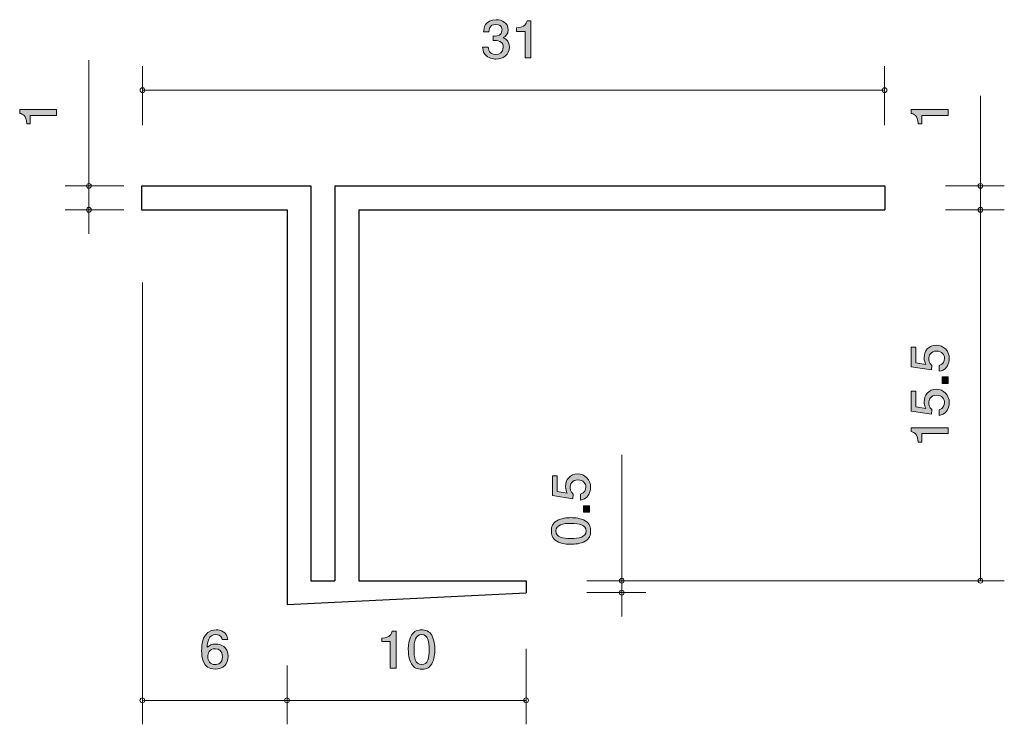
# Model space of a CAD drawing. Units: inches. Extents: x 85.6 to 126.8, y -164.2 to -134.8.
import ezdxf

# ---------------------------------------------------------------- set-up
doc = ezdxf.new("R2010")
doc.units = ezdxf.units.IN
doc.header["$MEASUREMENT"] = 0
doc.layers.add('_U+30EC_U+30A4_U+30E4_U+30FC 1', color=7, linetype='Continuous')

# ---------------------------------------------------------------- blocks, each defined once
blk = doc.blocks.new('block 3')
at = {"layer": '_U+30EC_U+30A4_U+30E4_U+30FC 1', "true_color": 0x221814}
h = blk.add_hatch(color=179, dxfattribs=at)
h.dxf.hatch_style = 2
edge = h.paths.add_edge_path()
edge.add_spline(control_points=[(124.459, -138.787), (124.459, -138.787), (123.355, -138.787), (123.355, -138.787), (123.355, -138.787), (123.355, -139.139), (123.355, -139.139), (123.355, -139.139), (123.207, -139.139), (123.207, -139.139), (123.192, -138.784), (123.029, -138.735), (122.915, -138.703), (122.915, -138.703), (122.915, -138.547), (122.915, -138.547), (122.915, -138.547), (124.459, -138.547), (124.459, -138.547), (124.459, -138.547), (124.459, -138.787), (124.459, -138.787)], knot_values=[0, 0, 0, 0, 1, 1, 1, 2, 2, 2, 3, 3, 3, 4, 4, 4, 5, 5, 5, 6, 6, 6, 7, 7, 7, 7], degree=3, periodic=1)
at = {"layer": '_U+30EC_U+30A4_U+30E4_U+30FC 1', "lineweight": 0}
blk.add_open_spline([(124.459, -138.787), (124.459, -138.787), (123.355, -138.787), (123.355, -138.787), (123.355, -138.787), (123.355, -139.139), (123.355, -139.139), (123.355, -139.139), (123.207, -139.139), (123.207, -139.139), (123.192, -138.784), (123.029, -138.735), (122.915, -138.703), (122.915, -138.703), (122.915, -138.547), (122.915, -138.547), (122.915, -138.547), (124.459, -138.547), (124.459, -138.547), (124.459, -138.547), (124.459, -138.787), (124.459, -138.787)], degree=3, knots=[0, 0, 0, 0, 1, 1, 1, 2, 2, 2, 3, 3, 3, 4, 4, 4, 5, 5, 5, 6, 6, 6, 7, 7, 7, 7], dxfattribs=at)
blk = doc.blocks.new('block 2')
at = {"layer": '_U+30EC_U+30A4_U+30E4_U+30FC 1', "color": 179, "lineweight": 9, "true_color": 0x221814}
for points in [[(125.811, -141.735), (125.811, -137.965)], [(124.351, -141.735), (126.811, -141.735)], [(125.811, -141.735), (125.811, -142.735)], [(124.351, -142.735), (126.811, -142.735)]]:
    blk.add_lwpolyline(points, dxfattribs=at)
at = {"layer": '_U+30EC_U+30A4_U+30E4_U+30FC 1'}
blk.add_blockref('block 3', (0, 0), dxfattribs=at)
blk = doc.blocks.new('block 5')
at = {"layer": '_U+30EC_U+30A4_U+30E4_U+30FC 1', "true_color": 0x221814}
h = blk.add_hatch(color=179, dxfattribs=at)
h.dxf.hatch_style = 2
edge = h.paths.add_edge_path()
edge.add_spline(control_points=[(105.549, -136.434), (105.448, -136.434), (105.215, -136.413), (105.081, -136.227), (105.002, -136.115), (104.998, -136.015), (104.993, -135.931), (104.993, -135.931), (105.228, -135.931), (105.228, -135.931), (105.231, -136.005), (105.242, -136.24), (105.545, -136.24), (105.692, -136.24), (105.855, -136.17), (105.855, -135.941), (105.855, -135.825), (105.814, -135.776), (105.78, -135.745), (105.701, -135.67), (105.577, -135.658), (105.518, -135.658), (105.497, -135.658), (105.459, -135.66), (105.43, -135.664), (105.43, -135.664), (105.43, -135.469), (105.43, -135.469), (105.47, -135.476), (105.515, -135.478), (105.522, -135.478), (105.593, -135.478), (105.805, -135.457), (105.805, -135.22), (105.805, -135.042), (105.665, -134.987), (105.547, -134.987), (105.264, -134.987), (105.255, -135.22), (105.251, -135.292), (105.251, -135.292), (105.034, -135.292), (105.034, -135.292), (105.043, -135.167), (105.072, -134.79), (105.561, -134.79), (105.8, -134.79), (106.058, -134.917), (106.058, -135.213), (106.058, -135.4), (105.956, -135.482), (105.85, -135.543), (105.916, -135.571), (106.11, -135.651), (106.11, -135.929), (106.11, -136.267), (105.846, -136.434), (105.549, -136.434)], knot_values=[0, 0, 0, 0, 1, 1, 1, 2, 2, 2, 3, 3, 3, 4, 4, 4, 5, 5, 5, 6, 6, 6, 7, 7, 7, 8, 8, 8, 9, 9, 9, 10, 10, 10, 11, 11, 11, 12, 12, 12, 13, 13, 13, 14, 14, 14, 15, 15, 15, 16, 16, 16, 17, 17, 17, 18, 18, 18, 19, 19, 19, 19], degree=3, periodic=1)
h = blk.add_hatch(color=179, dxfattribs=at)
h.dxf.hatch_style = 2
edge = h.paths.add_edge_path()
edge.add_spline(control_points=[(106.764, -136.383), (106.764, -136.383), (106.764, -135.279), (106.764, -135.279), (106.764, -135.279), (106.411, -135.279), (106.411, -135.279), (106.411, -135.279), (106.411, -135.131), (106.411, -135.131), (106.767, -135.116), (106.816, -134.953), (106.848, -134.839), (106.848, -134.839), (107.004, -134.839), (107.004, -134.839), (107.004, -134.839), (107.004, -136.383), (107.004, -136.383), (107.004, -136.383), (106.764, -136.383), (106.764, -136.383)], knot_values=[0, 0, 0, 0, 1, 1, 1, 2, 2, 2, 3, 3, 3, 4, 4, 4, 5, 5, 5, 6, 6, 6, 7, 7, 7, 7], degree=3, periodic=1)
at = {"layer": '_U+30EC_U+30A4_U+30E4_U+30FC 1', "lineweight": 0}
for points, knots in [([(105.549, -136.434), (105.448, -136.434), (105.215, -136.413), (105.081, -136.227), (105.002, -136.115), (104.998, -136.015), (104.993, -135.931), (104.993, -135.931), (105.228, -135.931), (105.228, -135.931), (105.231, -136.005), (105.242, -136.24), (105.545, -136.24), (105.692, -136.24), (105.855, -136.17), (105.855, -135.941), (105.855, -135.825), (105.814, -135.776), (105.78, -135.745), (105.701, -135.67), (105.577, -135.658), (105.518, -135.658), (105.497, -135.658), (105.459, -135.66), (105.43, -135.664), (105.43, -135.664), (105.43, -135.469), (105.43, -135.469), (105.47, -135.476), (105.515, -135.478), (105.522, -135.478), (105.593, -135.478), (105.805, -135.457), (105.805, -135.22), (105.805, -135.042), (105.665, -134.987), (105.547, -134.987), (105.264, -134.987), (105.255, -135.22), (105.251, -135.292), (105.251, -135.292), (105.034, -135.292), (105.034, -135.292), (105.043, -135.167), (105.072, -134.79), (105.561, -134.79), (105.8, -134.79), (106.058, -134.917), (106.058, -135.213), (106.058, -135.4), (105.956, -135.482), (105.85, -135.543), (105.916, -135.571), (106.11, -135.651), (106.11, -135.929), (106.11, -136.267), (105.846, -136.434), (105.549, -136.434)], [0, 0, 0, 0, 1, 1, 1, 2, 2, 2, 3, 3, 3, 4, 4, 4, 5, 5, 5, 6, 6, 6, 7, 7, 7, 8, 8, 8, 9, 9, 9, 10, 10, 10, 11, 11, 11, 12, 12, 12, 13, 13, 13, 14, 14, 14, 15, 15, 15, 16, 16, 16, 17, 17, 17, 18, 18, 18, 19, 19, 19, 19]), ([(106.764, -136.383), (106.764, -136.383), (106.764, -135.279), (106.764, -135.279), (106.764, -135.279), (106.411, -135.279), (106.411, -135.279), (106.411, -135.279), (106.411, -135.131), (106.411, -135.131), (106.767, -135.116), (106.816, -134.953), (106.848, -134.839), (106.848, -134.839), (107.004, -134.839), (107.004, -134.839), (107.004, -134.839), (107.004, -136.383), (107.004, -136.383), (107.004, -136.383), (106.764, -136.383), (106.764, -136.383)], [0, 0, 0, 0, 1, 1, 1, 2, 2, 2, 3, 3, 3, 4, 4, 4, 5, 5, 5, 6, 6, 6, 7, 7, 7, 7])]:
    blk.add_open_spline(points, degree=3, knots=knots, dxfattribs=at)
blk = doc.blocks.new('block 4')
at = {"layer": '_U+30EC_U+30A4_U+30E4_U+30FC 1', "color": 179, "lineweight": 9, "true_color": 0x221814}
for points in [[(90.762, -139.195), (90.762, -136.735)], [(121.804, -139.195), (121.804, -136.735)], [(121.761, -137.735), (90.762, -137.735)]]:
    blk.add_lwpolyline(points, dxfattribs=at)
at = {"layer": '_U+30EC_U+30A4_U+30E4_U+30FC 1'}
blk.add_blockref('block 5', (0, 0), dxfattribs=at)
blk = doc.blocks.new('block 7')
at = {"layer": '_U+30EC_U+30A4_U+30E4_U+30FC 1', "true_color": 0x221814}
h = blk.add_hatch(color=179, dxfattribs=at)
h.dxf.hatch_style = 2
edge = h.paths.add_edge_path()
edge.add_spline(control_points=[(109.509, -154.333), (109.509, -154.417), (109.492, -154.525), (109.429, -154.634), (109.319, -154.819), (109.188, -154.842), (109.08, -154.862), (109.08, -154.862), (109.08, -154.624), (109.08, -154.624), (109.279, -154.566), (109.308, -154.43), (109.308, -154.331), (109.308, -154.181), (109.209, -154.019), (108.976, -154.019), (108.72, -154.019), (108.65, -154.211), (108.65, -154.34), (108.65, -154.374), (108.65, -154.525), (108.78, -154.62), (108.78, -154.62), (108.761, -154.808), (108.761, -154.808), (108.761, -154.808), (107.914, -154.679), (107.914, -154.679), (107.914, -154.679), (107.914, -153.847), (107.914, -153.847), (107.914, -153.847), (108.109, -153.847), (108.109, -153.847), (108.109, -153.847), (108.109, -154.505), (108.109, -154.505), (108.109, -154.505), (108.532, -154.575), (108.532, -154.575), (108.498, -154.509), (108.458, -154.421), (108.458, -154.294), (108.458, -154.023), (108.644, -153.77), (108.957, -153.77), (109.275, -153.77), (109.509, -154.01), (109.509, -154.333)], knot_values=[0, 0, 0, 0, 1, 1, 1, 2, 2, 2, 3, 3, 3, 4, 4, 4, 5, 5, 5, 6, 6, 6, 7, 7, 7, 8, 8, 8, 9, 9, 9, 10, 10, 10, 11, 11, 11, 12, 12, 12, 13, 13, 13, 14, 14, 14, 15, 15, 15, 16, 16, 16, 16], degree=3, periodic=1)
h = blk.add_hatch(color=179, dxfattribs=at)
h.dxf.hatch_style = 2
h.paths.add_polyline_path([(109.459, -155.369), (109.207, -155.369), (109.207, -155.1), (109.459, -155.1)])
h = blk.add_hatch(color=179, dxfattribs=at)
h.dxf.hatch_style = 2
edge = h.paths.add_edge_path()
edge.add_spline(control_points=[(109.281, -155.731), (109.49, -155.847), (109.509, -156.032), (109.509, -156.157), (109.509, -156.328), (109.463, -156.48), (109.281, -156.581), (109.086, -156.692), (108.849, -156.713), (108.687, -156.713), (108.543, -156.713), (108.291, -156.695), (108.092, -156.581), (107.889, -156.466), (107.866, -156.294), (107.866, -156.157), (107.866, -155.987), (107.91, -155.833), (108.092, -155.731), (108.285, -155.625), (108.513, -155.6), (108.687, -155.6), (108.858, -155.6), (109.088, -155.623), (109.281, -155.731)], knot_values=[0, 0, 0, 0, 1, 1, 1, 2, 2, 2, 3, 3, 3, 4, 4, 4, 5, 5, 5, 6, 6, 6, 7, 7, 7, 8, 8, 8, 8], degree=3, periodic=1)
edge = h.paths.add_edge_path()
edge.add_spline(control_points=[(108.058, -156.157), (108.058, -156.423), (108.342, -156.473), (108.687, -156.473), (109.006, -156.473), (109.315, -156.435), (109.315, -156.157), (109.315, -155.892), (109.033, -155.84), (108.687, -155.84), (108.367, -155.84), (108.058, -155.881), (108.058, -156.157)], knot_values=[0, 0, 0, 0, 1, 1, 1, 2, 2, 2, 3, 3, 3, 4, 4, 4, 4], degree=3, periodic=1)
at = {"layer": '_U+30EC_U+30A4_U+30E4_U+30FC 1', "lineweight": 0}
blk.add_lwpolyline([(109.459, -155.369), (109.207, -155.369), (109.207, -155.1), (109.459, -155.1), (109.459, -155.369)], dxfattribs=at)
for points, knots in [([(109.509, -154.333), (109.509, -154.417), (109.492, -154.525), (109.429, -154.634), (109.319, -154.819), (109.188, -154.842), (109.08, -154.862), (109.08, -154.862), (109.08, -154.624), (109.08, -154.624), (109.279, -154.566), (109.308, -154.43), (109.308, -154.331), (109.308, -154.181), (109.209, -154.019), (108.976, -154.019), (108.72, -154.019), (108.65, -154.211), (108.65, -154.34), (108.65, -154.374), (108.65, -154.525), (108.78, -154.62), (108.78, -154.62), (108.761, -154.808), (108.761, -154.808), (108.761, -154.808), (107.914, -154.679), (107.914, -154.679), (107.914, -154.679), (107.914, -153.847), (107.914, -153.847), (107.914, -153.847), (108.109, -153.847), (108.109, -153.847), (108.109, -153.847), (108.109, -154.505), (108.109, -154.505), (108.109, -154.505), (108.532, -154.575), (108.532, -154.575), (108.498, -154.509), (108.458, -154.421), (108.458, -154.294), (108.458, -154.023), (108.644, -153.77), (108.957, -153.77), (109.275, -153.77), (109.509, -154.01), (109.509, -154.333)], [0, 0, 0, 0, 1, 1, 1, 2, 2, 2, 3, 3, 3, 4, 4, 4, 5, 5, 5, 6, 6, 6, 7, 7, 7, 8, 8, 8, 9, 9, 9, 10, 10, 10, 11, 11, 11, 12, 12, 12, 13, 13, 13, 14, 14, 14, 15, 15, 15, 16, 16, 16, 16]), ([(109.281, -155.731), (109.49, -155.847), (109.509, -156.032), (109.509, -156.157), (109.509, -156.328), (109.463, -156.48), (109.281, -156.581), (109.086, -156.692), (108.849, -156.713), (108.687, -156.713), (108.543, -156.713), (108.291, -156.695), (108.092, -156.581), (107.889, -156.466), (107.866, -156.294), (107.866, -156.157), (107.866, -155.987), (107.91, -155.833), (108.092, -155.731), (108.285, -155.625), (108.513, -155.6), (108.687, -155.6), (108.858, -155.6), (109.088, -155.623), (109.281, -155.731)], [0, 0, 0, 0, 1, 1, 1, 2, 2, 2, 3, 3, 3, 4, 4, 4, 5, 5, 5, 6, 6, 6, 7, 7, 7, 8, 8, 8, 8]), ([(108.058, -156.157), (108.058, -156.423), (108.342, -156.473), (108.687, -156.473), (109.006, -156.473), (109.315, -156.435), (109.315, -156.157), (109.315, -155.892), (109.033, -155.84), (108.687, -155.84), (108.367, -155.84), (108.058, -155.881), (108.058, -156.157)], [0, 0, 0, 0, 1, 1, 1, 2, 2, 2, 3, 3, 3, 4, 4, 4, 4])]:
    blk.add_open_spline(points, degree=3, knots=knots, dxfattribs=at)
blk = doc.blocks.new('block 6')
at = {"layer": '_U+30EC_U+30A4_U+30E4_U+30FC 1', "color": 179, "lineweight": 9, "true_color": 0x221814}
for points in [[(110.81, -158.235), (110.81, -152.977)], [(109.35, -158.235), (111.811, -158.235)], [(110.81, -158.235), (110.81, -159.735)], [(109.35, -158.734), (111.811, -158.734)]]:
    blk.add_lwpolyline(points, dxfattribs=at)
at = {"layer": '_U+30EC_U+30A4_U+30E4_U+30FC 1'}
blk.add_blockref('block 7', (0, 0), dxfattribs=at)
blk = doc.blocks.new('block 9')
at = {"layer": '_U+30EC_U+30A4_U+30E4_U+30FC 1', "true_color": 0x221814}
h = blk.add_hatch(color=179, dxfattribs=at)
h.dxf.hatch_style = 2
edge = h.paths.add_edge_path()
edge.add_spline(control_points=[(101.129, -161.884), (101.129, -161.884), (101.129, -160.78), (101.129, -160.78), (101.129, -160.78), (100.776, -160.78), (100.776, -160.78), (100.776, -160.78), (100.776, -160.631), (100.776, -160.631), (101.131, -160.617), (101.181, -160.454), (101.213, -160.339), (101.213, -160.339), (101.369, -160.339), (101.369, -160.339), (101.369, -160.339), (101.369, -161.884), (101.369, -161.884), (101.369, -161.884), (101.129, -161.884), (101.129, -161.884)], knot_values=[0, 0, 0, 0, 1, 1, 1, 2, 2, 2, 3, 3, 3, 4, 4, 4, 5, 5, 5, 6, 6, 6, 7, 7, 7, 7], degree=3, periodic=1)
h = blk.add_hatch(color=179, dxfattribs=at)
h.dxf.hatch_style = 2
edge = h.paths.add_edge_path()
edge.add_spline(control_points=[(102.864, -161.706), (102.749, -161.915), (102.563, -161.934), (102.439, -161.934), (102.267, -161.934), (102.116, -161.888), (102.014, -161.706), (101.903, -161.511), (101.883, -161.274), (101.883, -161.112), (101.883, -160.968), (101.901, -160.716), (102.014, -160.517), (102.129, -160.314), (102.301, -160.291), (102.439, -160.291), (102.608, -160.291), (102.762, -160.335), (102.864, -160.517), (102.97, -160.71), (102.995, -160.938), (102.995, -161.112), (102.995, -161.283), (102.972, -161.513), (102.864, -161.706)], knot_values=[0, 0, 0, 0, 1, 1, 1, 2, 2, 2, 3, 3, 3, 4, 4, 4, 5, 5, 5, 6, 6, 6, 7, 7, 7, 8, 8, 8, 8], degree=3, periodic=1)
edge = h.paths.add_edge_path()
edge.add_spline(control_points=[(102.439, -160.483), (102.172, -160.483), (102.122, -160.767), (102.122, -161.112), (102.122, -161.431), (102.161, -161.74), (102.439, -161.74), (102.703, -161.74), (102.755, -161.459), (102.755, -161.112), (102.755, -160.792), (102.715, -160.483), (102.439, -160.483)], knot_values=[0, 0, 0, 0, 1, 1, 1, 2, 2, 2, 3, 3, 3, 4, 4, 4, 4], degree=3, periodic=1)
at = {"layer": '_U+30EC_U+30A4_U+30E4_U+30FC 1', "lineweight": 0}
for points, knots in [([(101.129, -161.884), (101.129, -161.884), (101.129, -160.78), (101.129, -160.78), (101.129, -160.78), (100.776, -160.78), (100.776, -160.78), (100.776, -160.78), (100.776, -160.631), (100.776, -160.631), (101.131, -160.617), (101.181, -160.454), (101.213, -160.339), (101.213, -160.339), (101.369, -160.339), (101.369, -160.339), (101.369, -160.339), (101.369, -161.884), (101.369, -161.884), (101.369, -161.884), (101.129, -161.884), (101.129, -161.884)], [0, 0, 0, 0, 1, 1, 1, 2, 2, 2, 3, 3, 3, 4, 4, 4, 5, 5, 5, 6, 6, 6, 7, 7, 7, 7]), ([(102.864, -161.706), (102.749, -161.915), (102.563, -161.934), (102.439, -161.934), (102.267, -161.934), (102.116, -161.888), (102.014, -161.706), (101.903, -161.511), (101.883, -161.274), (101.883, -161.112), (101.883, -160.968), (101.901, -160.716), (102.014, -160.517), (102.129, -160.314), (102.301, -160.291), (102.439, -160.291), (102.608, -160.291), (102.762, -160.335), (102.864, -160.517), (102.97, -160.71), (102.995, -160.938), (102.995, -161.112), (102.995, -161.283), (102.972, -161.513), (102.864, -161.706)], [0, 0, 0, 0, 1, 1, 1, 2, 2, 2, 3, 3, 3, 4, 4, 4, 5, 5, 5, 6, 6, 6, 7, 7, 7, 8, 8, 8, 8]), ([(102.439, -160.483), (102.172, -160.483), (102.122, -160.767), (102.122, -161.112), (102.122, -161.431), (102.161, -161.74), (102.439, -161.74), (102.703, -161.74), (102.755, -161.459), (102.755, -161.112), (102.755, -160.792), (102.715, -160.483), (102.439, -160.483)], [0, 0, 0, 0, 1, 1, 1, 2, 2, 2, 3, 3, 3, 4, 4, 4, 4])]:
    blk.add_open_spline(points, degree=3, knots=knots, dxfattribs=at)
blk = doc.blocks.new('block 8')
at = {"layer": '_U+30EC_U+30A4_U+30E4_U+30FC 1', "color": 179, "lineweight": 9, "true_color": 0x221814}
for points in [[(106.81, -161.075), (106.81, -164.235)], [(96.811, -161.775), (96.811, -164.235)], [(96.811, -163.235), (106.81, -163.235)]]:
    blk.add_lwpolyline(points, dxfattribs=at)
at = {"layer": '_U+30EC_U+30A4_U+30E4_U+30FC 1'}
blk.add_blockref('block 9', (0, 0), dxfattribs=at)
blk = doc.blocks.new('block 10')
at = {"layer": '_U+30EC_U+30A4_U+30E4_U+30FC 1', "true_color": 0x221814}
h = blk.add_hatch(color=179, dxfattribs=at)
h.dxf.hatch_style = 2
edge = h.paths.add_edge_path()
edge.add_spline(control_points=[(93.8, -161.934), (93.248, -161.934), (93.239, -161.38), (93.239, -161.166), (93.239, -160.936), (93.259, -160.289), (93.84, -160.289), (94.026, -160.289), (94.288, -160.359), (94.329, -160.691), (94.329, -160.691), (94.101, -160.691), (94.101, -160.691), (94.089, -160.633), (94.055, -160.485), (93.838, -160.485), (93.526, -160.485), (93.483, -160.813), (93.47, -161.018), (93.569, -160.94), (93.641, -160.881), (93.836, -160.881), (94.028, -160.881), (94.351, -160.989), (94.351, -161.395), (94.351, -161.715), (94.139, -161.934), (93.8, -161.934)], knot_values=[0, 0, 0, 0, 1, 1, 1, 2, 2, 2, 3, 3, 3, 4, 4, 4, 5, 5, 5, 6, 6, 6, 7, 7, 7, 8, 8, 8, 9, 9, 9, 9], degree=3, periodic=1)
edge = h.paths.add_edge_path()
edge.add_spline(control_points=[(93.818, -161.075), (93.538, -161.075), (93.497, -161.287), (93.497, -161.403), (93.497, -161.579), (93.599, -161.742), (93.795, -161.742), (93.924, -161.742), (94.112, -161.683), (94.112, -161.397), (94.112, -161.173), (93.963, -161.075), (93.818, -161.075)], knot_values=[0, 0, 0, 0, 1, 1, 1, 2, 2, 2, 3, 3, 3, 4, 4, 4, 4], degree=3, periodic=1)
at = {"layer": '_U+30EC_U+30A4_U+30E4_U+30FC 1', "lineweight": 0}
for points, knots in [([(93.8, -161.934), (93.248, -161.934), (93.239, -161.38), (93.239, -161.166), (93.239, -160.936), (93.259, -160.289), (93.84, -160.289), (94.026, -160.289), (94.288, -160.359), (94.329, -160.691), (94.329, -160.691), (94.101, -160.691), (94.101, -160.691), (94.089, -160.633), (94.055, -160.485), (93.838, -160.485), (93.526, -160.485), (93.483, -160.813), (93.47, -161.018), (93.569, -160.94), (93.641, -160.881), (93.836, -160.881), (94.028, -160.881), (94.351, -160.989), (94.351, -161.395), (94.351, -161.715), (94.139, -161.934), (93.8, -161.934)], [0, 0, 0, 0, 1, 1, 1, 2, 2, 2, 3, 3, 3, 4, 4, 4, 5, 5, 5, 6, 6, 6, 7, 7, 7, 8, 8, 8, 9, 9, 9, 9]), ([(93.818, -161.075), (93.538, -161.075), (93.497, -161.287), (93.497, -161.403), (93.497, -161.579), (93.599, -161.742), (93.795, -161.742), (93.924, -161.742), (94.112, -161.683), (94.112, -161.397), (94.112, -161.173), (93.963, -161.075), (93.818, -161.075)], [0, 0, 0, 0, 1, 1, 1, 2, 2, 2, 3, 3, 3, 4, 4, 4, 4])]:
    blk.add_open_spline(points, degree=3, knots=knots, dxfattribs=at)
blk = doc.blocks.new('block 12')
at = {"layer": '_U+30EC_U+30A4_U+30E4_U+30FC 1', "true_color": 0x221814}
h = blk.add_hatch(color=179, dxfattribs=at)
h.dxf.hatch_style = 2
edge = h.paths.add_edge_path()
edge.add_spline(control_points=[(87.174, -138.787), (87.174, -138.787), (86.07, -138.787), (86.07, -138.787), (86.07, -138.787), (86.07, -139.139), (86.07, -139.139), (86.07, -139.139), (85.921, -139.139), (85.921, -139.139), (85.907, -138.784), (85.744, -138.735), (85.629, -138.703), (85.629, -138.703), (85.629, -138.547), (85.629, -138.547), (85.629, -138.547), (87.174, -138.547), (87.174, -138.547), (87.174, -138.547), (87.174, -138.787), (87.174, -138.787)], knot_values=[0, 0, 0, 0, 1, 1, 1, 2, 2, 2, 3, 3, 3, 4, 4, 4, 5, 5, 5, 6, 6, 6, 7, 7, 7, 7], degree=3, periodic=1)
at = {"layer": '_U+30EC_U+30A4_U+30E4_U+30FC 1', "lineweight": 0}
blk.add_open_spline([(87.174, -138.787), (87.174, -138.787), (86.07, -138.787), (86.07, -138.787), (86.07, -138.787), (86.07, -139.139), (86.07, -139.139), (86.07, -139.139), (85.921, -139.139), (85.921, -139.139), (85.907, -138.784), (85.744, -138.735), (85.629, -138.703), (85.629, -138.703), (85.629, -138.547), (85.629, -138.547), (85.629, -138.547), (87.174, -138.547), (87.174, -138.547), (87.174, -138.547), (87.174, -138.787), (87.174, -138.787)], degree=3, knots=[0, 0, 0, 0, 1, 1, 1, 2, 2, 2, 3, 3, 3, 4, 4, 4, 5, 5, 5, 6, 6, 6, 7, 7, 7, 7], dxfattribs=at)
blk = doc.blocks.new('block 11')
at = {"layer": '_U+30EC_U+30A4_U+30E4_U+30FC 1', "color": 179, "lineweight": 9, "true_color": 0x221814}
for points in [[(88.525, -140.735), (88.525, -136.477)], [(88.525, -140.735), (88.525, -143.735)], [(89.985, -141.735), (87.525, -141.735)], [(89.985, -142.735), (87.525, -142.735)]]:
    blk.add_lwpolyline(points, dxfattribs=at)
at = {"layer": '_U+30EC_U+30A4_U+30E4_U+30FC 1'}
blk.add_blockref('block 12', (0, 0), dxfattribs=at)
blk = doc.blocks.new('block 14')
at = {"layer": '_U+30EC_U+30A4_U+30E4_U+30FC 1', "true_color": 0x221814}
h = blk.add_hatch(color=179, dxfattribs=at)
h.dxf.hatch_style = 2
edge = h.paths.add_edge_path()
edge.add_spline(control_points=[(124.51, -148.954), (124.51, -149.038), (124.493, -149.146), (124.43, -149.255), (124.32, -149.44), (124.188, -149.462), (124.081, -149.483), (124.081, -149.483), (124.081, -149.245), (124.081, -149.245), (124.279, -149.187), (124.309, -149.051), (124.309, -148.951), (124.309, -148.802), (124.209, -148.639), (123.977, -148.639), (123.721, -148.639), (123.651, -148.832), (123.651, -148.96), (123.651, -148.995), (123.651, -149.146), (123.78, -149.241), (123.78, -149.241), (123.761, -149.429), (123.761, -149.429), (123.761, -149.429), (122.915, -149.3), (122.915, -149.3), (122.915, -149.3), (122.915, -148.468), (122.915, -148.468), (122.915, -148.468), (123.109, -148.468), (123.109, -148.468), (123.109, -148.468), (123.109, -149.125), (123.109, -149.125), (123.109, -149.125), (123.533, -149.196), (123.533, -149.196), (123.499, -149.13), (123.458, -149.042), (123.458, -148.915), (123.458, -148.644), (123.645, -148.391), (123.958, -148.391), (124.275, -148.391), (124.51, -148.63), (124.51, -148.954)], knot_values=[0, 0, 0, 0, 1, 1, 1, 2, 2, 2, 3, 3, 3, 4, 4, 4, 5, 5, 5, 6, 6, 6, 7, 7, 7, 8, 8, 8, 9, 9, 9, 10, 10, 10, 11, 11, 11, 12, 12, 12, 13, 13, 13, 14, 14, 14, 15, 15, 15, 16, 16, 16, 16], degree=3, periodic=1)
h = blk.add_hatch(color=179, dxfattribs=at)
h.dxf.hatch_style = 2
h.paths.add_polyline_path([(124.459, -149.99), (124.207, -149.99), (124.207, -149.721), (124.459, -149.721)])
h = blk.add_hatch(color=179, dxfattribs=at)
h.dxf.hatch_style = 2
edge = h.paths.add_edge_path()
edge.add_spline(control_points=[(124.51, -150.798), (124.51, -150.881), (124.493, -150.99), (124.43, -151.098), (124.32, -151.284), (124.188, -151.306), (124.081, -151.327), (124.081, -151.327), (124.081, -151.089), (124.081, -151.089), (124.279, -151.031), (124.309, -150.895), (124.309, -150.795), (124.309, -150.646), (124.209, -150.483), (123.977, -150.483), (123.721, -150.483), (123.651, -150.675), (123.651, -150.804), (123.651, -150.838), (123.651, -150.99), (123.78, -151.085), (123.78, -151.085), (123.761, -151.272), (123.761, -151.272), (123.761, -151.272), (122.915, -151.144), (122.915, -151.144), (122.915, -151.144), (122.915, -150.312), (122.915, -150.312), (122.915, -150.312), (123.109, -150.312), (123.109, -150.312), (123.109, -150.312), (123.109, -150.969), (123.109, -150.969), (123.109, -150.969), (123.533, -151.04), (123.533, -151.04), (123.499, -150.974), (123.458, -150.886), (123.458, -150.759), (123.458, -150.488), (123.645, -150.235), (123.958, -150.235), (124.275, -150.235), (124.51, -150.474), (124.51, -150.798)], knot_values=[0, 0, 0, 0, 1, 1, 1, 2, 2, 2, 3, 3, 3, 4, 4, 4, 5, 5, 5, 6, 6, 6, 7, 7, 7, 8, 8, 8, 9, 9, 9, 10, 10, 10, 11, 11, 11, 12, 12, 12, 13, 13, 13, 14, 14, 14, 15, 15, 15, 16, 16, 16, 16], degree=3, periodic=1)
h = blk.add_hatch(color=179, dxfattribs=at)
h.dxf.hatch_style = 2
edge = h.paths.add_edge_path()
edge.add_spline(control_points=[(124.459, -152.087), (124.459, -152.087), (123.355, -152.087), (123.355, -152.087), (123.355, -152.087), (123.355, -152.44), (123.355, -152.44), (123.355, -152.44), (123.207, -152.44), (123.207, -152.44), (123.192, -152.085), (123.029, -152.035), (122.915, -152.003), (122.915, -152.003), (122.915, -151.847), (122.915, -151.847), (122.915, -151.847), (124.459, -151.847), (124.459, -151.847), (124.459, -151.847), (124.459, -152.087), (124.459, -152.087)], knot_values=[0, 0, 0, 0, 1, 1, 1, 2, 2, 2, 3, 3, 3, 4, 4, 4, 5, 5, 5, 6, 6, 6, 7, 7, 7, 7], degree=3, periodic=1)
at = {"layer": '_U+30EC_U+30A4_U+30E4_U+30FC 1', "lineweight": 0}
blk.add_lwpolyline([(124.459, -149.99), (124.207, -149.99), (124.207, -149.721), (124.459, -149.721), (124.459, -149.99)], dxfattribs=at)
for points, knots in [([(124.51, -148.954), (124.51, -149.038), (124.493, -149.146), (124.43, -149.255), (124.32, -149.44), (124.188, -149.462), (124.081, -149.483), (124.081, -149.483), (124.081, -149.245), (124.081, -149.245), (124.279, -149.187), (124.309, -149.051), (124.309, -148.951), (124.309, -148.802), (124.209, -148.639), (123.977, -148.639), (123.721, -148.639), (123.651, -148.832), (123.651, -148.96), (123.651, -148.995), (123.651, -149.146), (123.78, -149.241), (123.78, -149.241), (123.761, -149.429), (123.761, -149.429), (123.761, -149.429), (122.915, -149.3), (122.915, -149.3), (122.915, -149.3), (122.915, -148.468), (122.915, -148.468), (122.915, -148.468), (123.109, -148.468), (123.109, -148.468), (123.109, -148.468), (123.109, -149.125), (123.109, -149.125), (123.109, -149.125), (123.533, -149.196), (123.533, -149.196), (123.499, -149.13), (123.458, -149.042), (123.458, -148.915), (123.458, -148.644), (123.645, -148.391), (123.958, -148.391), (124.275, -148.391), (124.51, -148.63), (124.51, -148.954)], [0, 0, 0, 0, 1, 1, 1, 2, 2, 2, 3, 3, 3, 4, 4, 4, 5, 5, 5, 6, 6, 6, 7, 7, 7, 8, 8, 8, 9, 9, 9, 10, 10, 10, 11, 11, 11, 12, 12, 12, 13, 13, 13, 14, 14, 14, 15, 15, 15, 16, 16, 16, 16]), ([(124.51, -150.798), (124.51, -150.881), (124.493, -150.99), (124.43, -151.098), (124.32, -151.284), (124.188, -151.306), (124.081, -151.327), (124.081, -151.327), (124.081, -151.089), (124.081, -151.089), (124.279, -151.031), (124.309, -150.895), (124.309, -150.795), (124.309, -150.646), (124.209, -150.483), (123.977, -150.483), (123.721, -150.483), (123.651, -150.675), (123.651, -150.804), (123.651, -150.838), (123.651, -150.99), (123.78, -151.085), (123.78, -151.085), (123.761, -151.272), (123.761, -151.272), (123.761, -151.272), (122.915, -151.144), (122.915, -151.144), (122.915, -151.144), (122.915, -150.312), (122.915, -150.312), (122.915, -150.312), (123.109, -150.312), (123.109, -150.312), (123.109, -150.312), (123.109, -150.969), (123.109, -150.969), (123.109, -150.969), (123.533, -151.04), (123.533, -151.04), (123.499, -150.974), (123.458, -150.886), (123.458, -150.759), (123.458, -150.488), (123.645, -150.235), (123.958, -150.235), (124.275, -150.235), (124.51, -150.474), (124.51, -150.798)], [0, 0, 0, 0, 1, 1, 1, 2, 2, 2, 3, 3, 3, 4, 4, 4, 5, 5, 5, 6, 6, 6, 7, 7, 7, 8, 8, 8, 9, 9, 9, 10, 10, 10, 11, 11, 11, 12, 12, 12, 13, 13, 13, 14, 14, 14, 15, 15, 15, 16, 16, 16, 16]), ([(124.459, -152.087), (124.459, -152.087), (123.355, -152.087), (123.355, -152.087), (123.355, -152.087), (123.355, -152.44), (123.355, -152.44), (123.355, -152.44), (123.207, -152.44), (123.207, -152.44), (123.192, -152.085), (123.029, -152.035), (122.915, -152.003), (122.915, -152.003), (122.915, -151.847), (122.915, -151.847), (122.915, -151.847), (124.459, -151.847), (124.459, -151.847), (124.459, -151.847), (124.459, -152.087), (124.459, -152.087)], [0, 0, 0, 0, 1, 1, 1, 2, 2, 2, 3, 3, 3, 4, 4, 4, 5, 5, 5, 6, 6, 6, 7, 7, 7, 7])]:
    blk.add_open_spline(points, degree=3, knots=knots, dxfattribs=at)
blk = doc.blocks.new('block 13')
at = {"layer": '_U+30EC_U+30A4_U+30E4_U+30FC 1', "color": 179, "lineweight": 9, "true_color": 0x221814}
for points in [[(124.351, -142.735), (126.811, -142.735)], [(125.811, -142.735), (125.811, -158.235)], [(109.35, -158.235), (126.811, -158.235)]]:
    blk.add_lwpolyline(points, dxfattribs=at)
at = {"layer": '_U+30EC_U+30A4_U+30E4_U+30FC 1'}
blk.add_blockref('block 14', (0, 0), dxfattribs=at)

msp = doc.modelspace()

# ---------------------------------------------------------------- linework, layer by layer
at = {"layer": '_U+30EC_U+30A4_U+30E4_U+30FC 1', "color": 179, "lineweight": 25, "true_color": 0x221814}
for points in [[(90.721, -141.735), (97.81, -141.735)], [(90.721, -141.735), (90.721, -142.735)], [(97.81, -141.735), (97.81, -158.235)], [(98.81, -141.735), (121.81, -141.735)], [(98.81, -141.735), (98.81, -158.235)], [(121.81, -141.735), (121.81, -142.735)], [(90.721, -142.735), (96.811, -142.735)], [(96.811, -142.735), (96.811, -159.235)], [(99.811, -142.735), (121.81, -142.735)], [(99.811, -142.735), (99.811, -158.235)], [(97.81, -158.235), (98.81, -158.235)], [(99.811, -158.235), (106.81, -158.235)], [(106.81, -158.235), (106.81, -158.735)], [(96.811, -159.235), (106.81, -158.735)]]:
    msp.add_lwpolyline(points, dxfattribs=at)
at = {"layer": '_U+30EC_U+30A4_U+30E4_U+30FC 1', "color": 179, "lineweight": 9, "true_color": 0x221814}
for points in [[(90.761, -145.775), (90.761, -164.235)], [(90.811, -163.235), (96.811, -163.235)]]:
    msp.add_lwpolyline(points, dxfattribs=at)
for points in [[(90.862, -137.735), (90.862, -137.679), (90.817, -137.635), (90.762, -137.635), (90.707, -137.635), (90.662, -137.679), (90.662, -137.735), (90.662, -137.79), (90.707, -137.835), (90.762, -137.835), (90.817, -137.835), (90.862, -137.79), (90.862, -137.735)], [(121.904, -137.735), (121.904, -137.679), (121.859, -137.635), (121.804, -137.635), (121.749, -137.635), (121.704, -137.679), (121.704, -137.735), (121.704, -137.79), (121.749, -137.835), (121.804, -137.835), (121.859, -137.835), (121.904, -137.79), (121.904, -137.735)], [(88.626, -141.735), (88.626, -141.679), (88.581, -141.635), (88.525, -141.635), (88.47, -141.635), (88.425, -141.679), (88.425, -141.735), (88.425, -141.79), (88.47, -141.835), (88.525, -141.835), (88.581, -141.835), (88.626, -141.79), (88.626, -141.735)], [(125.911, -141.735), (125.911, -141.679), (125.866, -141.635), (125.811, -141.635), (125.755, -141.635), (125.71, -141.679), (125.71, -141.735), (125.71, -141.79), (125.755, -141.835), (125.811, -141.835), (125.866, -141.835), (125.911, -141.79), (125.911, -141.735)], [(88.626, -142.735), (88.626, -142.68), (88.581, -142.636), (88.525, -142.636), (88.47, -142.636), (88.425, -142.68), (88.425, -142.735), (88.425, -142.791), (88.47, -142.835), (88.525, -142.835), (88.581, -142.835), (88.626, -142.791), (88.626, -142.735)], [(125.911, -142.735), (125.911, -142.68), (125.866, -142.635), (125.811, -142.635), (125.755, -142.635), (125.71, -142.68), (125.71, -142.735), (125.71, -142.79), (125.755, -142.835), (125.811, -142.835), (125.866, -142.835), (125.911, -142.79), (125.911, -142.735)], [(110.91, -158.235), (110.91, -158.18), (110.865, -158.135), (110.81, -158.135), (110.755, -158.135), (110.71, -158.18), (110.71, -158.235), (110.71, -158.29), (110.755, -158.335), (110.81, -158.335), (110.865, -158.335), (110.91, -158.29), (110.91, -158.235)], [(125.911, -158.235), (125.911, -158.18), (125.866, -158.135), (125.811, -158.135), (125.755, -158.135), (125.71, -158.18), (125.71, -158.235), (125.71, -158.29), (125.755, -158.335), (125.811, -158.335), (125.866, -158.335), (125.911, -158.29), (125.911, -158.235)], [(110.91, -158.734), (110.91, -158.679), (110.865, -158.634), (110.81, -158.634), (110.755, -158.634), (110.71, -158.679), (110.71, -158.734), (110.71, -158.789), (110.755, -158.834), (110.81, -158.834), (110.865, -158.834), (110.91, -158.789), (110.91, -158.734)], [(90.861, -163.235), (90.861, -163.179), (90.816, -163.135), (90.761, -163.135), (90.706, -163.135), (90.661, -163.179), (90.661, -163.235), (90.661, -163.29), (90.706, -163.335), (90.761, -163.335), (90.816, -163.335), (90.861, -163.29), (90.861, -163.235)], [(96.911, -163.235), (96.911, -163.179), (96.866, -163.135), (96.811, -163.135), (96.755, -163.135), (96.71, -163.179), (96.71, -163.235), (96.71, -163.29), (96.755, -163.335), (96.811, -163.335), (96.866, -163.335), (96.911, -163.29), (96.911, -163.235)], [(106.91, -163.235), (106.91, -163.179), (106.865, -163.135), (106.81, -163.135), (106.755, -163.135), (106.71, -163.179), (106.71, -163.235), (106.71, -163.29), (106.755, -163.335), (106.81, -163.335), (106.865, -163.335), (106.91, -163.29), (106.91, -163.235)]]:
    msp.add_open_spline(points, degree=3, knots=[0, 0, 0, 0, 1, 1, 1, 2, 2, 2, 3, 3, 3, 4, 4, 4, 4], dxfattribs=at)

# ---------------------------------------------------------------- block references
at = {"layer": '_U+30EC_U+30A4_U+30E4_U+30FC 1'}
for name in ['block 4', 'block 11', 'block 2', 'block 13', 'block 6', 'block 10', 'block 8']:
    msp.add_blockref(name, (0, 0), dxfattribs=at)

doc.saveas('drawing.dxf')
